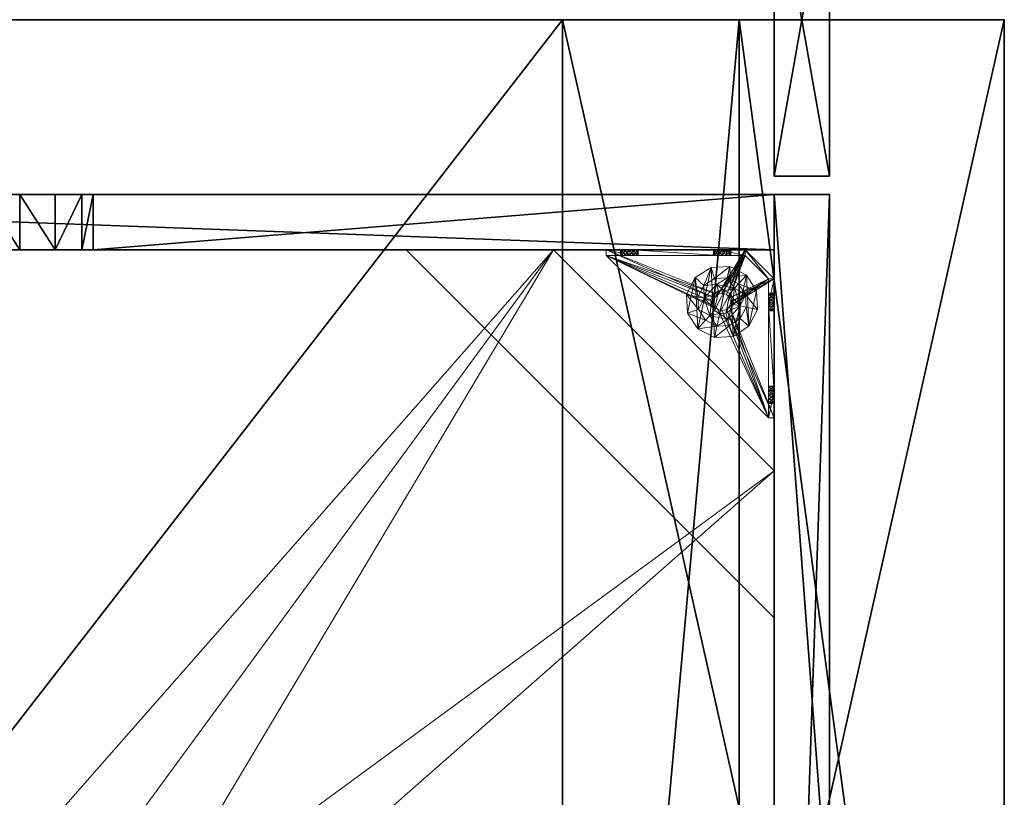
# Model space of a CAD drawing. Extents: x 1 to 242, y 0 to 80.
# Drawn here: x 228 to 242, y 16 to 27 of the extents above; entities that cross this region are included whole.
import ezdxf

# ---------------------------------------------------------------- set-up
doc = ezdxf.new("R2010")
doc.units = 0
doc.header["$LTSCALE"] = 0.3
doc.header["$MEASUREMENT"] = 0
for name, color, linetype in [('A-FURN-ATTRIBUTE-T', 7, 'Continuous'), ('AFURFR-P', 2, 'Continuous'), ('BANC', 5, 'Continuous'), ('COUP-DE-PIED', 1, 'Continuous'), ('DOSSIER', 3, 'Continuous'), ('SITFR3FLME', 1, 'Continuous')]:
    doc.layers.add(name, color=color, linetype=linetype)
doc.layers.add('QUINCAILLERIE-NOIR', color=4, linetype='Continuous', lineweight=13)
doc.styles.add('[quo] Notes', font='ARIALN.TTF')

# ---------------------------------------------------------------- blocks, each defined once
blk = doc.blocks.new('3_FILLER4')
at = {"layer": 'A-FURN-ATTRIBUTE-T', "style": '[quo] Notes', "flags": 1}
for tag, height in [('CAPTG', 2.5), ('CAPPN', 0.001), ('CAPMG', 0.001), ('CAPMC', 0.001), ('CAPQT', 0.001), ('CAPDH', 0.001), ('CAPGC', 0.001)]:
    blk.add_attdef(tag, (0, 0), '', height=height, dxfattribs=at)
at = {"layer": 'SITFR3FLME'}
mesh = blk.add_polyface(dxfattribs=at)
corners = [(4.25, 0), (0, 0), (4.25, 0.75), (0, 0.75), (4.25, 0.75, 3), (0, 0.75, 3), (4.25, 0, 3), (0, 0, 3)]
mesh.append_faces([[corners[k] for k in face] for face in [(0, 1, 2, 2), (4, 5, 6, 6), (3, 5, 2, 2), (1, 7, 3, 3), (0, 6, 1, 1), (2, 4, 0, 0)]], dxfattribs={"vtx1": -1, "vtx2": -1})
mesh.append_faces([[corners[k] for k in face] for face in [(1, 3, 2, 2), (5, 7, 6, 6), (5, 4, 2, 2), (7, 5, 3, 3), (6, 7, 1, 1), (4, 6, 0, 0)]], dxfattribs={"vtx2": -1, "vtx3": -1})
blk = doc.blocks.new('3G-SIT-BM')
at = {"layer": 'AFURFR-P'}
for p in [(26.75, 0, 36), (26.75, 0, 3.5), (26.75, 0, 12), (24.375, -2.375, 0.5), (24.375, -2.375, 3.5), (26.75, -3.6, 36), (26.75, -6, 18), (26.75, -6, 12)]:
    blk.add_point(p, dxfattribs=at)
at = {"layer": 'BANC'}
mesh = blk.add_polyface(dxfattribs=at)
corners = [(0, -6, 12), (26.75, -6, 12), (0, 0, 12), (26.75, 0, 12), (0, -6, 18), (26.75, -6, 18), (26.75, 0, 3.5), (26.75, -26.75, 18), (26.75, -26.75, 3.5), (0, -26.75, 18), (0, 0, 3.5), (0, -26.75, 3.5)]
mesh.append_faces([[corners[k] for k in face] for face in [(0, 1, 2, 2), (0, 4, 1, 1), (3, 1, 6, 6), (5, 7, 1, 1), (4, 9, 5, 5), (6, 8, 10, 10), (9, 11, 7, 7), (2, 10, 0, 0), (3, 6, 2, 2)]], dxfattribs={"vtx1": -1, "vtx2": -1})
mesh.append_faces([[corners[k] for k in face] for face in [(7, 8, 1, 1), (8, 6, 1, 1), (10, 11, 0, 0), (11, 9, 0, 0)]], dxfattribs={"vtx1": -1, "vtx2": -1, "vtx3": -1})
mesh.append_faces([[corners[k] for k in face] for face in [(1, 3, 2, 2), (4, 5, 1, 1), (9, 7, 5, 5), (8, 11, 10, 10), (11, 8, 7, 7), (9, 4, 0, 0), (6, 10, 2, 2)]], dxfattribs={"vtx2": -1, "vtx3": -1})
at = {"layer": 'COUP-DE-PIED'}
mesh = blk.add_polyface(dxfattribs=at)
corners = [(3.125, -18.625, 2.752), (3.125, -23.625, 2.752), (3.125, -18.625, 3.5), (23.625, -8.125, 2.752), (23.625, -3.125, 2.752), (23.625, -8.125, 3.5), (8.125, -3.125, 2.752), (3.125, -3.125, 2.752), (8.125, -3.125, 3.5), (3.125, -12.377, 3.5), (2.375, -12.531, 3.027), (3.125, -12.531, 3.027), (2.375, -12.377, 3.5), (3.125, -13.375, 2.562), (2.375, -13.375, 2.562), (3.125, -13.857, 2.686), (2.375, -12.893, 2.686), (3.125, -12.893, 2.686), (2.375, -13.857, 2.686), (3.125, -14.373, 3.5), (3.125, -14.219, 3.027), (2.375, -14.373, 3.5), (2.375, -14.219, 3.027), (12.377, -23.625, 3.5), (12.531, -24.375, 3.027), (12.531, -23.625, 3.027), (12.377, -24.375, 3.5), (13.375, -23.625, 2.562), (13.375, -24.375, 2.562), (13.857, -23.625, 2.686), (12.893, -24.375, 2.686), (12.893, -23.625, 2.686), (13.857, -24.375, 2.686), (14.373, -23.625, 3.5), (14.219, -23.625, 3.027), (14.373, -24.375, 3.5), (14.219, -24.375, 3.027), (24.375, -24.375, 3.5), (24.375, -24.375, 0.5), (2.375, -24.375, 0.5), (2.375, -24.375, 3.5), (2.375, -23.625, 3.5), (24.375, -12.377, 3.5), (23.625, -12.531, 3.027), (24.375, -12.531, 3.027), (23.625, -12.377, 3.5), (24.375, -13.375, 2.562), (23.625, -13.375, 2.562), (24.375, -13.857, 2.686), (23.625, -12.893, 2.686), (24.375, -12.893, 2.686), (23.625, -13.857, 2.686), (24.375, -14.373, 3.5), (24.375, -14.219, 3.027), (23.625, -14.373, 3.5), (23.625, -14.219, 3.027), (23.625, -23.625, 3.5), (23.625, -23.625, 0.5), (23.625, -3.125, 0.5), (23.625, -3.125, 3.5), (12.377, -2.375, 3.5), (12.531, -3.125, 3.027), (12.531, -2.375, 3.027), (12.377, -3.125, 3.5), (13.375, -2.375, 2.562), (13.375, -3.125, 2.562), (13.857, -2.375, 2.686), (12.893, -3.125, 2.686), (12.893, -2.375, 2.686), (13.857, -3.125, 2.686), (14.373, -2.375, 3.5), (14.219, -2.375, 3.027), (14.373, -3.125, 3.5), (14.219, -3.125, 3.027), (24.375, -3.125, 3.5), (24.375, -3.125, 0.5), (2.375, -3.125, 0.5), (2.375, -3.125, 3.5), (2.375, -2.375, 3.5), (24.375, -2.375, 3.5), (24.375, -2.375, 0.5), (2.375, -2.375, 0.5), (24.375, -23.625, 3.5), (24.375, -23.625, 0.5), (2.375, -23.625, 0.5), (3.125, -3.125, 3.5), (3.125, -23.625, 3.5), (3.125, -3.125, 0.5), (3.125, -23.625, 0.5), (3.125, -8.125, 2.752), (3.125, -8.125, 3.5), (18.625, -3.125, 2.752), (18.625, -3.125, 3.5), (8.125, -23.625, 2.752), (8.125, -23.625, 3.5), (23.625, -18.625, 3.5), (23.625, -18.625, 2.752), (23.625, -23.625, 2.752), (18.625, -23.625, 3.5), (18.625, -23.625, 2.752)]
mesh.append_faces([[corners[k] for k in face] for face in [(37, 32, 38, 38), (30, 39, 28, 28), (39, 30, 40, 40), (24, 40, 30, 30), (28, 38, 32, 32), (56, 51, 57, 57), (49, 58, 47, 47), (58, 49, 59, 59), (43, 59, 49, 49), (47, 57, 51, 51), (74, 69, 75, 75), (67, 76, 65, 65), (76, 67, 77, 77), (61, 77, 67, 67), (65, 75, 69, 69), (78, 68, 81, 81), (66, 80, 64, 64), (80, 66, 79, 79), (71, 79, 66, 66), (64, 81, 68, 68), (74, 50, 75, 75), (48, 83, 46, 46), (83, 48, 82, 82), (53, 82, 48, 48), (46, 75, 50, 50), (41, 31, 84, 84), (29, 83, 27, 27), (83, 29, 82, 82), (34, 82, 29, 29), (27, 84, 31, 31), (41, 18, 84, 84), (16, 76, 14, 14), (76, 16, 77, 77), (10, 77, 16, 16), (14, 84, 18, 18), (85, 17, 87, 87), (15, 88, 13, 13), (88, 15, 86, 86), (20, 86, 15, 15), (13, 87, 17, 17)]], dxfattribs={"vtx0": -1, "vtx1": -1, "vtx2": -1})
mesh.append_faces([[corners[k] for k in face] for face in [(9, 10, 11, 11), (21, 20, 22, 22), (15, 22, 20, 20), (11, 16, 17, 17), (23, 24, 25, 25), (35, 34, 36, 36), (29, 36, 34, 34), (25, 30, 31, 31), (42, 43, 44, 44), (54, 53, 55, 55), (48, 55, 53, 53), (44, 49, 50, 50), (60, 61, 62, 62), (72, 71, 73, 73), (66, 73, 71, 71), (62, 67, 68, 68)]], dxfattribs={"vtx0": -1, "vtx2": -1})
mesh.append_faces([[corners[k] for k in face] for face in [(0, 1, 2, 2), (3, 4, 5, 5), (6, 7, 8, 8), (13, 14, 15, 15), (14, 13, 16, 16), (10, 16, 11, 11), (19, 20, 21, 21), (18, 22, 15, 15), (27, 28, 29, 29), (28, 27, 30, 30), (24, 30, 25, 25), (33, 34, 35, 35), (32, 36, 29, 29), (35, 36, 37, 37), (26, 40, 24, 24), (23, 41, 26, 26), (35, 37, 33, 33), (46, 47, 48, 48), (47, 46, 49, 49), (43, 49, 44, 44), (52, 53, 54, 54), (51, 55, 48, 48), (54, 55, 56, 56), (45, 59, 43, 43), (64, 65, 66, 66), (65, 64, 67, 67), (61, 67, 62, 62), (70, 71, 72, 72), (69, 73, 66, 66), (72, 73, 74, 74), (63, 77, 61, 61), (60, 78, 63, 63), (72, 74, 70, 70), (80, 79, 75, 75), (78, 81, 77, 77), (81, 80, 76, 76), (60, 62, 78, 78), (70, 79, 71, 71), (42, 74, 45, 45), (54, 56, 52, 52), (58, 59, 75, 75), (56, 57, 82, 82), (57, 58, 83, 83), (42, 44, 74, 74), (52, 82, 53, 53), (83, 82, 38, 38), (41, 84, 40, 40), (84, 83, 39, 39), (23, 25, 41, 41), (33, 82, 34, 34), (21, 22, 41, 41), (12, 77, 10, 10), (9, 85, 12, 12), (21, 41, 19, 19), (76, 77, 87, 87), (41, 84, 86, 86), (84, 76, 88, 88), (9, 11, 85, 85), (19, 86, 20, 20), (89, 6, 90, 90), (7, 89, 85, 85), (91, 3, 92, 92), (4, 91, 59, 59), (93, 0, 94, 94), (1, 93, 86, 86), (95, 56, 96, 96), (98, 95, 99, 99), (56, 98, 97, 97)]], dxfattribs={"vtx1": -1, "vtx2": -1})
mesh.append_faces([[corners[k] for k in face] for face in [(36, 32, 37, 37), (39, 38, 28, 28), (55, 51, 56, 56), (58, 57, 47, 47), (73, 69, 74, 74), (76, 75, 65, 65), (62, 68, 78, 78), (80, 81, 64, 64), (44, 50, 74, 74), (83, 75, 46, 46), (25, 31, 41, 41), (83, 84, 27, 27), (22, 18, 41, 41), (76, 84, 14, 14), (11, 17, 85, 85), (88, 87, 13, 13)]], dxfattribs={"vtx1": -1, "vtx2": -1, "vtx3": -1})
mesh.append_faces([[corners[k] for k in face] for face in [(85, 90, 8, 8), (89, 7, 6, 6), (59, 92, 5, 5), (91, 4, 3, 3), (86, 94, 2, 2), (93, 1, 0, 0), (97, 99, 96, 96), (98, 56, 95, 95)]], dxfattribs={"vtx2": -1})
mesh.append_faces([[corners[k] for k in face] for face in [(9, 12, 10, 10), (13, 17, 16, 16), (14, 18, 15, 15), (23, 26, 24, 24), (27, 31, 30, 30), (28, 32, 29, 29), (41, 40, 26, 26), (42, 45, 43, 43), (46, 50, 49, 49), (47, 51, 48, 48), (60, 63, 61, 61), (64, 68, 67, 67), (65, 69, 66, 66), (78, 77, 63, 63), (74, 79, 70, 70), (79, 74, 75, 75), (81, 76, 77, 77), (80, 75, 76, 76), (74, 59, 45, 45), (56, 82, 52, 52), (59, 74, 75, 75), (57, 83, 82, 82), (58, 75, 83, 83), (37, 82, 33, 33), (82, 37, 38, 38), (84, 39, 40, 40), (83, 38, 39, 39), (85, 77, 12, 12), (41, 86, 19, 19), (77, 85, 87, 87), (84, 88, 86, 86), (76, 87, 88, 88), (7, 85, 8, 8), (6, 8, 90, 90), (89, 90, 85, 85), (4, 59, 5, 5), (3, 5, 92, 92), (91, 92, 59, 59), (1, 86, 2, 2), (0, 2, 94, 94), (93, 94, 86, 86), (56, 97, 96, 96), (95, 96, 99, 99), (98, 99, 97, 97)]], dxfattribs={"vtx2": -1, "vtx3": -1})
at = {"layer": 'DOSSIER'}
mesh = blk.add_polyface(dxfattribs=at)
corners = [(0, 0, 12), (26.75, 0, 12), (0, -6, 12), (26.75, -6, 12), (0, 0, 36), (26.75, 0, 36), (0, -3.6, 36), (26.75, -3.6, 36), (0, -6, 18), (26.75, -6, 18)]
mesh.append_faces([[corners[k] for k in face] for face in [(0, 1, 2, 2), (0, 4, 1, 1), (6, 7, 4, 4), (6, 8, 7, 7), (8, 2, 9, 9), (2, 8, 0, 0), (3, 1, 9, 9), (5, 7, 1, 1)]], dxfattribs={"vtx1": -1, "vtx2": -1})
mesh.append_faces([[corners[k] for k in face] for face in [(8, 6, 0, 0), (7, 9, 1, 1)]], dxfattribs={"vtx1": -1, "vtx2": -1, "vtx3": -1})
mesh.append_faces([[corners[k] for k in face] for face in [(1, 3, 2, 2), (4, 5, 1, 1), (7, 5, 4, 4), (8, 9, 7, 7), (2, 3, 9, 9), (6, 4, 0, 0)]], dxfattribs={"vtx2": -1, "vtx3": -1})
at = {"layer": 'QUINCAILLERIE-NOIR'}
mesh = blk.add_polyface(dxfattribs=at)
corners = [(11.645, -12.373, 2.752), (11.645, -12.373, 2.627), (12.377, -11.64, 2.752), (11.377, -13.373, 2.627), (13.377, -11.373, 2.752), (13.377, -11.373, 2.627), (14.377, -11.64, 2.752), (12.377, -11.64, 2.627), (15.11, -12.373, 2.752), (15.11, -12.373, 2.627), (15.377, -13.373, 2.752), (14.377, -11.64, 2.627), (15.11, -14.373, 2.752), (15.11, -14.373, 2.627), (14.377, -15.105, 2.752), (15.377, -13.373, 2.627), (13.377, -15.373, 2.752), (13.377, -15.373, 2.627), (12.377, -15.105, 2.752), (14.377, -15.105, 2.627), (11.645, -14.373, 2.752), (11.645, -14.373, 2.627), (11.377, -13.373, 2.752), (12.377, -15.105, 2.627), (3.13, -20.62, 2.627), (6.13, -23.62, 2.627), (20.625, -23.62, 2.627), (23.625, -20.62, 2.627), (23.625, -6.125, 2.752), (23.625, -6.125, 2.627), (20.625, -3.125, 2.752), (20.625, -3.125, 2.627), (6.13, -3.125, 2.627), (6.13, -3.125, 2.752), (3.13, -6.125, 2.627), (20.625, -23.62, 2.752), (23.625, -20.62, 2.752), (6.13, -23.62, 2.752), (3.13, -20.62, 2.752), (3.13, -6.125, 2.752)]
mesh.append_faces([[corners[k] for k in face] for face in [(21, 24, 3, 3), (24, 23, 25, 25), (19, 26, 17, 17), (26, 19, 27, 27), (9, 29, 15, 15), (29, 11, 31, 31), (7, 32, 5, 5), (32, 7, 34, 34), (17, 25, 23, 23), (3, 34, 1, 1), (5, 31, 11, 11), (0, 39, 22, 22), (39, 2, 33, 33), (6, 30, 4, 4), (30, 6, 28, 28), (12, 36, 10, 10), (36, 14, 35, 35), (18, 37, 16, 16), (37, 18, 38, 38), (4, 33, 2, 2), (16, 35, 14, 14), (10, 28, 8, 8)]], dxfattribs={"vtx0": -1, "vtx1": -1, "vtx2": -1})
mesh.append_faces([[corners[k] for k in face] for face in [(27, 13, 15, 15), (38, 20, 22, 22)]], dxfattribs={"vtx0": -1, "vtx2": -1, "vtx3": -1})
mesh.append_faces([[corners[k] for k in face] for face in [(0, 1, 2, 2), (1, 0, 3, 3), (4, 5, 6, 6), (5, 4, 7, 7), (2, 7, 4, 4), (8, 9, 10, 10), (9, 8, 11, 11), (6, 11, 8, 8), (12, 13, 14, 14), (13, 12, 15, 15), (10, 15, 12, 12), (16, 17, 18, 18), (17, 16, 19, 19), (14, 19, 16, 16), (20, 21, 22, 22), (21, 20, 23, 23), (18, 23, 20, 20), (22, 3, 0, 0), (28, 29, 30, 30), (31, 32, 30, 30), (35, 26, 36, 36), (35, 37, 26, 26), (38, 24, 37, 37), (33, 32, 39, 39), (28, 36, 29, 29), (38, 39, 24, 24)]], dxfattribs={"vtx1": -1, "vtx2": -1})
mesh.append_faces([[corners[k] for k in face] for face in [(21, 23, 24, 24), (19, 13, 27, 27), (9, 11, 29, 29), (7, 1, 34, 34), (29, 27, 15, 15), (26, 25, 17, 17), (24, 34, 3, 3), (32, 31, 5, 5), (0, 2, 39, 39), (6, 8, 28, 28), (12, 14, 36, 36), (18, 20, 38, 38), (30, 33, 4, 4), (39, 38, 22, 22), (37, 35, 16, 16), (36, 28, 10, 10)]], dxfattribs={"vtx1": -1, "vtx2": -1, "vtx3": -1})
mesh.append_faces([[corners[k] for k in face] for face in [(1, 7, 2, 2), (5, 11, 6, 6), (9, 15, 10, 10), (13, 19, 14, 14), (17, 23, 18, 18), (21, 3, 22, 22), (29, 31, 30, 30), (32, 33, 30, 30), (26, 27, 36, 36), (37, 25, 26, 26), (24, 25, 37, 37), (32, 34, 39, 39), (36, 27, 29, 29), (39, 34, 24, 24)]], dxfattribs={"vtx2": -1, "vtx3": -1})
mesh = blk.add_polyface(dxfattribs=at)
corners = [(21.597, -3.125, 0.917), (21.342, -3.125, 1.091), (21.656, -3.125, 0.933), (21.554, -3.125, 0.874), (21.538, -3.125, 0.815), (21.597, -3.125, 0.713), (21.656, -3.125, 0.697), (21.342, -3.125, 0.5), (21.554, -3.125, 0.756), (21.696, -3.125, 1.445), (21.716, -3.125, 0.713), (21.696, -3.204, 1.445), (21.342, -3.204, 1.091), (21.716, -3.204, 0.713), (21.656, -3.204, 0.697), (21.716, -3.125, 0.917), (21.716, -3.204, 0.917), (21.597, -3.204, 0.917), (21.656, -3.204, 0.933), (21.538, -3.204, 0.815), (21.554, -3.204, 0.874), (21.597, -3.204, 0.713), (21.554, -3.204, 0.756), (21.342, -3.204, 0.579), (21.342, -3.204, 0.5)]
mesh.append_faces([[corners[k] for k in face] for face in [(0, 1, 2, 2), (5, 7, 8, 8), (1, 4, 7, 7), (12, 18, 11, 11), (23, 19, 12, 12)]], dxfattribs={"vtx0": -1, "vtx1": -1, "vtx2": -1})
mesh.append_faces([[corners[k] for k in face] for face in [(7, 6, 10, 10)]], dxfattribs={"vtx0": -1, "vtx2": -1, "vtx3": -1})
mesh.append_faces([[corners[k] for k in face] for face in [(11, 9, 12, 12), (13, 10, 14, 14), (15, 16, 2, 2), (17, 0, 18, 18), (0, 17, 3, 3), (19, 4, 20, 20), (4, 19, 8, 8), (21, 5, 22, 22), (5, 21, 6, 6), (22, 8, 19, 19), (20, 3, 17, 17), (18, 2, 16, 16), (14, 6, 21, 21), (12, 1, 23, 23)]], dxfattribs={"vtx1": -1, "vtx2": -1})
mesh.append_faces([[corners[k] for k in face] for face in [(0, 3, 1, 1), (3, 4, 1, 1), (5, 6, 7, 7), (4, 8, 7, 7), (1, 9, 2, 2), (14, 21, 23, 23), (21, 22, 23, 23), (22, 19, 23, 23), (19, 20, 12, 12), (20, 17, 12, 12), (17, 18, 12, 12), (18, 16, 11, 11), (1, 7, 23, 23)]], dxfattribs={"vtx1": -1, "vtx2": -1, "vtx3": -1})
mesh.append_faces([[corners[k] for k in face] for face in [(9, 1, 12, 12), (5, 8, 22, 22), (4, 3, 20, 20), (0, 2, 18, 18), (10, 6, 14, 14), (7, 24, 23, 23)]], dxfattribs={"vtx2": -1, "vtx3": -1})
mesh = blk.add_polyface(dxfattribs=at)
corners = [(22.857, -3.125, 0.91), (23.231, -3.125, 0.5), (21.759, -3.125, 0.756), (21.716, -3.125, 0.713), (22.798, -3.125, 1.012), (21.759, -3.125, 0.874), (22.814, -3.125, 1.071), (21.775, -3.125, 0.815), (22.814, -3.125, 0.953), (21.716, -3.125, 0.917), (21.696, -3.125, 1.445), (21.696, -3.204, 1.445), (22.877, -3.204, 1.445), (21.342, -3.125, 0.5), (21.656, -3.125, 0.933), (21.716, -3.204, 0.713), (21.775, -3.204, 0.815), (21.759, -3.204, 0.756), (21.716, -3.204, 0.917), (21.759, -3.204, 0.874), (23.231, -3.204, 0.579), (21.656, -3.204, 0.697), (21.342, -3.204, 0.579), (22.798, -3.204, 1.012), (22.814, -3.204, 0.953), (22.857, -3.204, 0.91), (22.814, -3.204, 1.071), (22.857, -3.204, 1.114), (22.857, -3.731, 0.579), (22.814, -3.775, 0.579), (22.798, -3.834, 0.579), (22.814, -3.893, 0.579), (21.342, -3.204, 0.5), (23.546, -5.408, 0.5), (22.814, -3.775, 0.5), (22.857, -3.731, 0.5), (22.798, -3.834, 0.5), (22.814, -3.893, 0.5)]
mesh.append_faces([[corners[k] for k in face] for face in [(2, 1, 3, 3), (4, 5, 6, 6), (5, 4, 7, 7), (8, 7, 4, 4), (14, 10, 9, 9), (20, 21, 22, 22), (19, 23, 18, 18), (23, 19, 24, 24), (17, 25, 16, 16), (16, 24, 19, 19), (27, 11, 26, 26), (28, 22, 29, 29), (30, 22, 31, 31), (34, 13, 35, 35), (13, 34, 32, 32), (37, 32, 36, 36)]], dxfattribs={"vtx0": -1, "vtx1": -1, "vtx2": -1})
mesh.append_faces([[corners[k] for k in face] for face in [(0, 1, 2, 2), (6, 9, 10, 10), (18, 26, 11, 11)]], dxfattribs={"vtx0": -1, "vtx1": -1, "vtx2": -1, "vtx3": -1})
mesh.append_faces([[corners[k] for k in face] for face in [(20, 15, 21, 21), (28, 20, 22, 22)]], dxfattribs={"vtx0": -1, "vtx2": -1, "vtx3": -1})
mesh.append_faces([[corners[k] for k in face] for face in [(3, 15, 2, 2), (16, 7, 17, 17), (7, 16, 5, 5), (18, 9, 19, 19), (19, 5, 16, 16), (17, 2, 15, 15)]], dxfattribs={"vtx1": -1, "vtx2": -1})
mesh.append_faces([[corners[k] for k in face] for face in [(2, 7, 8, 8), (5, 9, 6, 6), (1, 13, 3, 3), (17, 15, 20, 20), (25, 24, 16, 16), (23, 26, 18, 18), (30, 29, 22, 22), (34, 36, 32, 32)]], dxfattribs={"vtx1": -1, "vtx2": -1, "vtx3": -1})
mesh.append_faces([[corners[k] for k in face] for face in [(10, 11, 12, 12), (9, 5, 19, 19), (7, 2, 17, 17), (22, 32, 33, 33)]], dxfattribs={"vtx2": -1, "vtx3": -1})
mesh = blk.add_polyface(dxfattribs=at)
corners = [(22.975, -3.731, 0.579), (22.975, -3.731, 0.5), (23.019, -3.775, 0.579), (22.916, -3.716, 0.5), (23.034, -3.834, 0.579), (23.034, -3.834, 0.5), (23.019, -3.893, 0.579), (23.019, -3.775, 0.5), (22.975, -3.936, 0.579), (22.975, -3.936, 0.5), (22.916, -3.952, 0.579), (23.019, -3.893, 0.5), (22.857, -3.936, 0.579), (22.857, -3.936, 0.5), (22.814, -3.893, 0.579), (22.916, -3.952, 0.5), (22.798, -3.834, 0.579), (22.798, -3.834, 0.5), (22.814, -3.775, 0.579), (22.814, -3.893, 0.5), (22.857, -3.731, 0.579), (22.857, -3.731, 0.5), (22.916, -3.716, 0.579), (22.814, -3.775, 0.5), (22.877, -3.204, 1.445), (22.975, -3.204, 1.114), (23.231, -3.204, 1.091), (21.696, -3.204, 1.445), (22.857, -3.204, 1.114), (22.857, -3.204, 0.91), (21.759, -3.204, 0.756), (23.231, -3.204, 0.579), (22.916, -3.204, 0.894), (22.975, -3.204, 0.91), (23.019, -3.204, 0.953), (21.342, -3.204, 0.579), (23.546, -5.408, 0.579), (23.546, -5.408, 0.5), (21.342, -3.204, 0.5), (21.342, -3.125, 0.5), (23.231, -3.125, 0.5)]
mesh.append_faces([[corners[k] for k in face] for face in [(24, 25, 26, 26), (27, 28, 24, 24), (29, 31, 32, 32), (33, 31, 34, 34), (0, 31, 22, 22), (13, 37, 19, 19)]], dxfattribs={"vtx0": -1, "vtx1": -1, "vtx2": -1})
mesh.append_faces([[corners[k] for k in face] for face in [(29, 30, 31, 31)]], dxfattribs={"vtx0": -1, "vtx1": -1, "vtx2": -1, "vtx3": -1})
mesh.append_faces([[corners[k] for k in face] for face in [(36, 12, 14, 14), (40, 3, 21, 21)]], dxfattribs={"vtx0": -1, "vtx2": -1, "vtx3": -1})
mesh.append_faces([[corners[k] for k in face] for face in [(0, 1, 2, 2), (1, 0, 3, 3), (4, 5, 6, 6), (5, 4, 7, 7), (2, 7, 4, 4), (8, 9, 10, 10), (9, 8, 11, 11), (6, 11, 8, 8), (12, 13, 14, 14), (13, 12, 15, 15), (10, 15, 12, 12), (16, 17, 18, 18), (17, 16, 19, 19), (14, 19, 16, 16), (20, 21, 22, 22), (21, 20, 23, 23), (18, 23, 20, 20), (22, 3, 0, 0), (36, 35, 37, 37)]], dxfattribs={"vtx1": -1, "vtx2": -1})
mesh.append_faces([[corners[k] for k in face] for face in [(33, 32, 31, 31), (20, 22, 31, 31), (35, 36, 14, 14), (37, 38, 19, 19), (39, 40, 21, 21)]], dxfattribs={"vtx1": -1, "vtx2": -1, "vtx3": -1})
mesh.append_faces([[corners[k] for k in face] for face in [(1, 7, 2, 2), (5, 11, 6, 6), (9, 15, 10, 10), (13, 19, 14, 14), (17, 23, 18, 18), (21, 3, 22, 22)]], dxfattribs={"vtx2": -1, "vtx3": -1})
mesh = blk.add_polyface(dxfattribs=at)
corners = [(22.857, -3.125, 0.91), (22.916, -3.125, 0.894), (23.231, -3.125, 0.579), (21.759, -3.125, 0.756), (22.814, -3.125, 0.953), (22.975, -3.125, 0.91), (23.231, -3.204, 1.091), (23.231, -3.125, 1.091), (22.877, -3.204, 1.445), (22.877, -3.125, 1.445), (21.696, -3.125, 1.445), (23.034, -3.125, 1.012), (23.019, -3.125, 0.953), (22.975, -3.125, 1.114), (22.916, -3.125, 1.13), (22.857, -3.125, 1.114), (22.814, -3.125, 1.071), (22.975, -3.204, 0.91), (22.916, -3.204, 0.894), (23.034, -3.204, 1.012), (23.019, -3.204, 0.953), (23.019, -3.125, 1.071), (22.975, -3.204, 1.114), (23.019, -3.204, 1.071), (22.857, -3.204, 1.114), (22.916, -3.204, 1.13), (22.798, -3.204, 1.012), (22.798, -3.125, 1.012), (22.814, -3.204, 1.071), (22.857, -3.204, 0.91), (22.814, -3.204, 0.953)]
mesh.append_faces([[corners[k] for k in face] for face in [(0, 3, 4, 4), (11, 7, 12, 12), (7, 13, 9, 9), (16, 9, 15, 15), (12, 2, 5, 5)]], dxfattribs={"vtx0": -1, "vtx1": -1, "vtx2": -1})
mesh.append_faces([[corners[k] for k in face] for face in [(16, 10, 9, 9)]], dxfattribs={"vtx0": -1, "vtx2": -1, "vtx3": -1})
mesh.append_faces([[corners[k] for k in face] for face in [(6, 7, 8, 8), (9, 10, 8, 8), (17, 5, 18, 18), (5, 17, 12, 12), (19, 11, 20, 20), (11, 19, 21, 21), (22, 13, 23, 23), (13, 22, 14, 14), (24, 15, 25, 25), (15, 24, 16, 16), (26, 27, 28, 28), (27, 26, 4, 4), (29, 0, 30, 30), (0, 29, 1, 1), (30, 4, 26, 26), (28, 16, 24, 24), (25, 14, 22, 22), (23, 21, 19, 19), (20, 12, 17, 17), (18, 1, 29, 29)]], dxfattribs={"vtx1": -1, "vtx2": -1})
mesh.append_faces([[corners[k] for k in face] for face in [(0, 1, 2, 2), (1, 5, 2, 2), (13, 14, 9, 9), (14, 15, 9, 9), (24, 25, 8, 8), (25, 22, 8, 8)]], dxfattribs={"vtx1": -1, "vtx2": -1, "vtx3": -1})
mesh.append_faces([[corners[k] for k in face] for face in [(7, 9, 8, 8), (0, 4, 30, 30), (27, 16, 28, 28), (15, 14, 25, 25), (13, 21, 23, 23), (11, 12, 20, 20), (5, 1, 18, 18)]], dxfattribs={"vtx2": -1, "vtx3": -1})
mesh = blk.add_polyface(dxfattribs=at)
corners = [(22.857, -3.125, 0.91), (23.231, -3.125, 0.579), (23.231, -3.125, 0.5), (23.034, -3.125, 1.012), (23.019, -3.125, 1.071), (23.231, -3.125, 1.091), (22.975, -3.125, 1.114), (23.019, -3.125, 0.953), (23.231, -3.204, 1.091), (23.231, -3.204, 0.579), (23.019, -3.204, 0.953), (22.975, -3.204, 1.114), (23.019, -3.204, 1.071), (23.034, -3.204, 1.012), (23.546, -3.873, 1.445), (23.625, -3.873, 1.445), (23.546, -3.519, 1.091), (23.625, -3.519, 1.091), (23.546, -3.519, 0.579), (23.546, -3.731, 0.953), (23.546, -3.775, 0.91), (23.546, -3.716, 1.012), (23.546, -3.731, 1.071), (23.546, -3.775, 1.114), (23.019, -3.775, 0.579), (22.975, -3.731, 0.579), (23.034, -3.834, 0.579), (23.019, -3.893, 0.579), (23.625, -3.519, 0.579), (23.625, -3.519, 0.5), (22.975, -3.731, 0.5), (22.916, -3.716, 0.5), (23.019, -3.775, 0.5), (23.034, -3.834, 0.5), (23.625, -3.775, 1.114), (23.625, -3.731, 0.953), (23.625, -3.731, 1.071), (23.625, -3.716, 1.012), (23.625, -3.775, 0.91), (23.625, -3.834, 0.894), (23.625, -3.893, 0.91)]
mesh.append_faces([[corners[k] for k in face] for face in [(8, 10, 9, 9), (18, 19, 16, 16), (23, 16, 22, 22), (24, 18, 25, 25), (28, 9, 18, 18), (30, 29, 32, 32), (15, 34, 17, 17), (17, 35, 28, 28), (36, 17, 34, 34)]], dxfattribs={"vtx0": -1, "vtx1": -1, "vtx2": -1})
mesh.append_faces([[corners[k] for k in face] for face in [(25, 18, 9, 9)]], dxfattribs={"vtx0": -1, "vtx1": -1, "vtx2": -1, "vtx3": -1})
mesh.append_faces([[corners[k] for k in face] for face in [(0, 1, 2, 2), (18, 20, 19, 19), (30, 2, 29, 29), (17, 37, 35, 35)]], dxfattribs={"vtx0": -1, "vtx2": -1, "vtx3": -1})
mesh.append_faces([[corners[k] for k in face] for face in [(5, 8, 1, 1), (14, 15, 16, 16), (1, 9, 28, 28), (1, 28, 2, 2), (16, 17, 18, 18)]], dxfattribs={"vtx1": -1, "vtx2": -1})
mesh.append_faces([[corners[k] for k in face] for face in [(3, 4, 5, 5), (4, 6, 5, 5), (5, 1, 7, 7), (11, 12, 8, 8), (12, 13, 8, 8), (13, 10, 8, 8), (19, 21, 16, 16), (21, 22, 16, 16), (24, 26, 18, 18), (26, 27, 18, 18), (30, 31, 2, 2), (33, 32, 29, 29), (36, 37, 17, 17), (35, 38, 28, 28), (38, 39, 28, 28), (39, 40, 28, 28)]], dxfattribs={"vtx1": -1, "vtx2": -1, "vtx3": -1})
mesh.append_faces([[corners[k] for k in face] for face in [(8, 9, 1, 1), (15, 17, 16, 16), (28, 29, 2, 2), (17, 28, 18, 18)]], dxfattribs={"vtx2": -1, "vtx3": -1})
mesh = blk.add_polyface(dxfattribs=at)
corners = [(22.814, -4.152, 0.394), (22.766, -4.302, 0.118), (23.02, -4.315, 0.118), (22.668, -4.058, 0.394), (22.589, -3.904, 0.394), (22.435, -3.937, 0.118), (22.552, -4.164, 0.118), (22.598, -3.731, 0.394), (22.692, -3.586, 0.394), (22.586, -3.469, 0.118), (22.448, -3.683, 0.118), (22.846, -3.507, 0.394), (23.019, -3.515, 0.394), (23.067, -3.365, 0.118), (22.813, -3.353, 0.118), (23.164, -3.609, 0.394), (23.243, -3.763, 0.394), (23.397, -3.73, 0.118), (23.281, -3.503, 0.118), (23.235, -3.936, 0.394), (23.141, -4.082, 0.394), (23.247, -4.198, 0.118), (23.385, -3.984, 0.118), (22.987, -4.161, 0.394), (22.766, -4.302), (23.02, -4.315), (22.435, -3.937), (22.552, -4.164), (22.586, -3.469), (22.448, -3.683), (23.067, -3.365), (22.813, -3.353), (23.397, -3.73), (23.281, -3.503), (23.247, -4.198), (23.385, -3.984), (23.022, -3.95, 0.63), (23.022, -3.95, 1.969), (22.95, -3.988, 1.969), (23.066, -3.882, 0.63), (23.07, -3.8, 0.63), (23.07, -3.8, 1.969), (23.066, -3.882, 1.969), (23.033, -3.728, 0.63), (22.965, -3.684, 0.63), (22.965, -3.684, 1.969), (23.033, -3.728, 1.969), (22.883, -3.68, 0.63), (22.811, -3.717, 0.63), (22.811, -3.717, 1.969), (22.883, -3.68, 1.969), (22.766, -3.785, 0.63), (22.762, -3.867, 0.63), (22.762, -3.867, 1.969), (22.766, -3.785, 1.969), (22.8, -3.939, 0.63), (22.868, -3.984, 0.63), (22.868, -3.984, 1.969), (22.8, -3.939, 1.969), (22.95, -3.988, 0.63), (22.969, -4.078, 0.63), (22.731, -4.002, 0.63), (22.731, -4.002, 0.394), (22.969, -4.078, 0.394), (23.154, -3.91, 0.63), (23.154, -3.91, 0.394), (23.102, -3.666, 0.63), (23.102, -3.666, 0.394), (22.864, -3.589, 0.63), (22.864, -3.589, 0.394), (22.678, -3.757, 0.63), (22.678, -3.757, 0.394)]
mesh.append_faces([[corners[k] for k in face] for face in [(60, 56, 61, 61), (59, 60, 36, 36), (43, 66, 44, 44), (23, 63, 0, 0)]], dxfattribs={"vtx0": -1, "vtx1": -1, "vtx2": -1})
mesh.append_faces([[corners[k] for k in face] for face in [(57, 37, 42, 42), (41, 53, 58, 58), (53, 41, 46, 46), (45, 49, 54, 54), (46, 54, 53, 53), (42, 58, 57, 57), (61, 56, 55, 55), (64, 39, 36, 36), (40, 64, 66, 66), (68, 47, 44, 44), (48, 68, 70, 70), (61, 55, 52, 52), (70, 52, 51, 51), (0, 63, 62, 62), (20, 65, 63, 63), (16, 67, 65, 65), (12, 69, 67, 67), (8, 71, 69, 69), (4, 62, 71, 71), (34, 24, 27, 27), (26, 32, 35, 35), (32, 26, 29, 29), (28, 30, 33, 33), (29, 33, 32, 32), (27, 35, 34, 34)]], dxfattribs={"vtx0": -1, "vtx2": -1, "vtx3": -1})
mesh.append_faces([[corners[k] for k in face] for face in [(19, 20, 22, 22), (15, 16, 18, 18), (11, 12, 14, 14), (7, 8, 10, 10), (3, 4, 6, 6), (23, 0, 2, 2), (22, 21, 35, 35), (18, 17, 33, 33), (14, 13, 31, 31), (10, 9, 29, 29), (6, 5, 27, 27), (2, 1, 25, 25), (55, 56, 58, 58), (51, 52, 54, 54), (47, 48, 50, 50), (43, 44, 46, 46), (39, 40, 42, 42), (59, 36, 38, 38), (50, 49, 45, 45), (63, 60, 62, 62), (65, 64, 63, 63), (67, 66, 65, 65), (69, 68, 67, 67), (71, 70, 69, 69), (62, 61, 71, 71), (31, 30, 28, 28)]], dxfattribs={"vtx1": -1, "vtx2": -1})
mesh.append_faces([[corners[k] for k in face] for face in [(46, 45, 54, 54), (42, 41, 58, 58), (59, 56, 60, 60), (40, 39, 64, 64), (43, 40, 66, 66), (48, 47, 68, 68), (51, 48, 70, 70), (70, 61, 52, 52), (66, 68, 44, 44), (60, 64, 36, 36), (23, 20, 63, 63), (3, 0, 62, 62), (4, 3, 62, 62), (7, 4, 71, 71), (8, 7, 71, 71), (11, 8, 69, 69), (12, 11, 69, 69), (15, 12, 67, 67), (16, 15, 67, 67), (19, 16, 65, 65), (20, 19, 65, 65), (29, 28, 33, 33), (27, 26, 35, 35)]], dxfattribs={"vtx1": -1, "vtx2": -1, "vtx3": -1})
mesh.append_faces([[corners[k] for k in face] for face in [(0, 1, 2, 2), (1, 0, 3, 3), (4, 5, 6, 6), (5, 4, 7, 7), (8, 9, 10, 10), (9, 8, 11, 11), (12, 13, 14, 14), (13, 12, 15, 15), (16, 17, 18, 18), (17, 16, 19, 19), (20, 21, 22, 22), (21, 20, 23, 23), (19, 22, 17, 17), (15, 18, 13, 13), (11, 14, 9, 9), (7, 10, 5, 5), (3, 6, 1, 1), (23, 2, 21, 21), (1, 24, 25, 25), (24, 1, 6, 6), (5, 26, 27, 27), (26, 5, 10, 10), (9, 28, 29, 29), (28, 9, 14, 14), (13, 30, 31, 31), (30, 13, 18, 18), (17, 32, 33, 33), (32, 17, 22, 22), (21, 34, 35, 35), (34, 21, 2, 2), (22, 35, 32, 32), (18, 33, 30, 30), (14, 31, 28, 28), (10, 29, 26, 26), (6, 27, 24, 24), (2, 25, 34, 34), (36, 37, 38, 38), (37, 36, 39, 39), (40, 41, 42, 42), (41, 40, 43, 43), (44, 45, 46, 46), (45, 44, 47, 47), (48, 49, 50, 50), (49, 48, 51, 51), (52, 53, 54, 54), (53, 52, 55, 55), (56, 57, 58, 58), (57, 56, 59, 59), (55, 58, 53, 53), (51, 54, 49, 49), (47, 50, 45, 45), (43, 46, 41, 41), (39, 42, 37, 37), (59, 38, 57, 57), (57, 38, 37, 37), (60, 61, 62, 62), (64, 60, 63, 63), (66, 64, 65, 65), (68, 66, 67, 67), (70, 68, 69, 69), (61, 70, 71, 71), (34, 25, 24, 24)]], dxfattribs={"vtx2": -1, "vtx3": -1})
mesh = blk.add_polyface(dxfattribs=at)
corners = [(23.546, -4.991, 0.874), (23.546, -3.936, 0.953), (23.546, -4.975, 0.815), (23.546, -3.952, 1.012), (23.625, -3.873, 1.445), (23.546, -3.873, 1.445), (23.625, -5.054, 1.445), (23.546, -5.054, 1.445), (23.546, -5.408, 0.579), (23.546, -5.094, 0.697), (23.546, -3.519, 0.579), (23.546, -3.893, 1.114), (23.546, -5.034, 0.713), (23.546, -4.991, 0.756), (23.546, -3.936, 1.071), (23.546, -5.034, 0.917), (23.546, -3.893, 0.91), (23.019, -3.893, 0.579), (22.975, -3.936, 0.579), (22.916, -3.952, 0.579), (22.857, -3.936, 0.579), (23.625, -4.991, 0.756), (23.625, -5.034, 0.713), (23.625, -4.991, 0.874), (23.625, -4.975, 0.815), (23.625, -5.034, 0.917), (23.625, -5.094, 0.697), (22.857, -3.936, 0.5), (22.916, -3.952, 0.5), (23.546, -5.408, 0.5), (22.975, -3.936, 0.5), (23.625, -5.408, 0.5), (23.019, -3.893, 0.5), (23.625, -3.519, 0.5), (23.625, -3.519, 0.579), (23.625, -3.936, 0.953), (23.625, -3.936, 1.071), (23.625, -3.952, 1.012), (23.625, -3.893, 0.91)]
mesh.append_faces([[corners[k] for k in face] for face in [(0, 1, 2, 2), (1, 0, 3, 3), (8, 9, 10, 10), (5, 11, 7, 7), (3, 15, 14, 14), (2, 16, 13, 13), (10, 17, 8, 8), (29, 30, 31, 31), (32, 31, 30, 30), (33, 22, 31, 31), (24, 35, 23, 23), (36, 25, 37, 37), (22, 34, 21, 21)]], dxfattribs={"vtx0": -1, "vtx1": -1, "vtx2": -1})
mesh.append_faces([[corners[k] for k in face] for face in [(7, 14, 15, 15), (25, 36, 6, 6)]], dxfattribs={"vtx0": -1, "vtx1": -1, "vtx2": -1, "vtx3": -1})
mesh.append_faces([[corners[k] for k in face] for face in [(4, 5, 6, 6), (13, 21, 2, 2), (21, 13, 22, 22), (0, 23, 15, 15), (23, 0, 24, 24), (12, 22, 13, 13), (2, 24, 0, 0)]], dxfattribs={"vtx1": -1, "vtx2": -1})
mesh.append_faces([[corners[k] for k in face] for face in [(9, 12, 10, 10), (12, 13, 10, 10), (11, 14, 7, 7), (1, 16, 2, 2), (0, 15, 3, 3), (17, 18, 8, 8), (18, 19, 8, 8), (19, 20, 8, 8), (27, 28, 29, 29), (28, 30, 29, 29), (33, 34, 22, 22), (24, 21, 38, 38), (25, 23, 37, 37)]], dxfattribs={"vtx1": -1, "vtx2": -1, "vtx3": -1})
mesh.append_faces([[corners[k] for k in face] for face in [(5, 7, 6, 6), (23, 25, 15, 15), (26, 22, 12, 12), (21, 24, 2, 2)]], dxfattribs={"vtx2": -1, "vtx3": -1})
mesh = blk.add_polyface(dxfattribs=at)
corners = [(23.546, -3.519, 1.091), (23.546, -3.775, 1.114), (23.546, -3.873, 1.445), (23.546, -3.519, 0.579), (23.546, -4.991, 0.756), (23.546, -3.893, 0.91), (23.546, -3.834, 0.894), (23.546, -3.775, 0.91), (23.546, -3.834, 1.13), (23.546, -3.893, 1.114), (23.546, -3.731, 0.953), (23.625, -3.731, 0.953), (23.546, -3.716, 1.012), (23.625, -3.775, 0.91), (23.625, -3.834, 0.894), (23.625, -3.893, 0.91), (23.546, -3.936, 0.953), (23.625, -3.936, 0.953), (23.625, -3.952, 1.012), (23.546, -3.936, 1.071), (23.625, -3.936, 1.071), (23.546, -3.952, 1.012), (23.625, -3.893, 1.114), (23.625, -3.834, 1.13), (23.625, -3.775, 1.114), (23.546, -3.731, 1.071), (23.625, -3.731, 1.071), (23.625, -3.716, 1.012), (23.034, -3.834, 0.5), (23.625, -3.519, 0.5), (23.019, -3.893, 0.5), (23.625, -5.408, 0.5), (23.625, -5.054, 1.445), (23.625, -3.873, 1.445), (23.625, -4.975, 0.815), (23.625, -4.991, 0.756), (23.625, -3.519, 0.579), (23.625, -4.991, 0.874)]
mesh.append_faces([[corners[k] for k in face] for face in [(0, 1, 2, 2), (28, 29, 30, 30), (32, 22, 33, 33), (17, 34, 15, 15), (18, 37, 17, 17), (22, 32, 20, 20)]], dxfattribs={"vtx0": -1, "vtx1": -1, "vtx2": -1})
mesh.append_faces([[corners[k] for k in face] for face in [(3, 4, 5, 5), (15, 35, 36, 36)]], dxfattribs={"vtx0": -1, "vtx1": -1, "vtx2": -1, "vtx3": -1})
mesh.append_faces([[corners[k] for k in face] for face in [(3, 5, 6, 6), (3, 6, 7, 7)]], dxfattribs={"vtx0": -1, "vtx2": -1, "vtx3": -1})
mesh.append_faces([[corners[k] for k in face] for face in [(10, 11, 12, 12), (11, 10, 13, 13), (6, 14, 7, 7), (14, 6, 15, 15), (16, 17, 5, 5), (17, 16, 18, 18), (19, 20, 21, 21), (20, 19, 22, 22), (8, 23, 9, 9), (23, 8, 24, 24), (25, 26, 1, 1), (26, 25, 27, 27), (1, 24, 8, 8), (9, 22, 19, 19), (21, 18, 16, 16), (5, 15, 6, 6), (7, 13, 10, 10), (12, 27, 25, 25)]], dxfattribs={"vtx1": -1, "vtx2": -1})
mesh.append_faces([[corners[k] for k in face] for face in [(1, 8, 2, 2), (8, 9, 2, 2), (29, 31, 30, 30), (22, 23, 33, 33), (23, 24, 33, 33)]], dxfattribs={"vtx1": -1, "vtx2": -1, "vtx3": -1})
mesh.append_faces([[corners[k] for k in face] for face in [(26, 24, 1, 1), (23, 22, 9, 9), (20, 18, 21, 21), (17, 15, 5, 5), (14, 13, 7, 7), (11, 27, 12, 12)]], dxfattribs={"vtx2": -1, "vtx3": -1})
mesh = blk.add_polyface(dxfattribs=at)
corners = [(23.546, -5.408, 1.091), (23.546, -5.212, 0.815), (23.546, -5.408, 0.579), (23.546, -5.054, 1.445), (23.546, -5.094, 0.933), (23.546, -5.034, 0.917), (23.546, -5.153, 0.917), (23.546, -5.196, 0.874), (23.546, -5.196, 0.756), (23.546, -5.153, 0.713), (23.546, -5.094, 0.697), (23.625, -5.408, 1.091), (23.625, -5.054, 1.445), (23.546, -5.408, 0.5), (23.625, -5.408, 0.5), (23.625, -5.094, 0.697), (23.546, -5.034, 0.713), (23.625, -5.153, 0.713), (23.625, -5.196, 0.756), (23.625, -5.212, 0.815), (23.625, -5.196, 0.874), (23.625, -5.153, 0.917), (23.625, -5.094, 0.933), (23.625, -5.034, 0.917), (23.625, -5.034, 0.713)]
mesh.append_faces([[corners[k] for k in face] for face in [(0, 1, 2, 2), (3, 4, 0, 0), (4, 3, 5, 5), (11, 22, 12, 12), (14, 19, 11, 11), (23, 12, 22, 22)]], dxfattribs={"vtx0": -1, "vtx1": -1, "vtx2": -1})
mesh.append_faces([[corners[k] for k in face] for face in [(0, 11, 3, 3), (0, 2, 11, 11), (13, 14, 2, 2), (10, 15, 16, 16), (15, 10, 17, 17), (8, 18, 9, 9), (18, 8, 19, 19), (7, 20, 1, 1), (20, 7, 21, 21), (4, 22, 6, 6), (22, 4, 23, 23), (5, 23, 4, 4), (6, 21, 7, 7), (1, 19, 8, 8), (9, 17, 10, 10)]], dxfattribs={"vtx1": -1, "vtx2": -1})
mesh.append_faces([[corners[k] for k in face] for face in [(4, 6, 0, 0), (6, 7, 0, 0), (7, 1, 0, 0), (1, 8, 2, 2), (8, 9, 2, 2), (9, 10, 2, 2), (14, 11, 2, 2), (24, 15, 14, 14), (15, 17, 14, 14), (17, 18, 14, 14), (18, 19, 14, 14), (19, 20, 11, 11), (20, 21, 11, 11), (21, 22, 11, 11)]], dxfattribs={"vtx1": -1, "vtx2": -1, "vtx3": -1})
mesh.append_faces([[corners[k] for k in face] for face in [(11, 12, 3, 3), (22, 21, 6, 6), (20, 19, 1, 1), (18, 17, 9, 9)]], dxfattribs={"vtx2": -1, "vtx3": -1})
blk = doc.blocks.new('3_SITBM_____XI_____XO_____BACK_____MEDIUMBACK')
blk.add_blockref('3G-SIT-BM', (0, 0))
at = {"layer": 'A-FURN-ATTRIBUTE-T', "style": '[quo] Notes'}
blk.add_attdef('CAPTG', (0, 1), '', height=2.5, dxfattribs=at)
at = {"layer": 'A-FURN-ATTRIBUTE-T', "style": '[quo] Notes', "flags": 1}
for tag in ['CAPPN', 'CAPMG', 'CAPMC', 'CAPQT', 'CAPDH']:
    blk.add_attdef(tag, (0, 0), '', height=0.001, dxfattribs=at)

msp = doc.modelspace()

# ---------------------------------------------------------------- block references
at = {"xscale": -1, "rotation": 270}
for name, p in [('3_FILLER4', (238.625, 24.625, 0.5)), ('3_SITBM_____XI_____XO_____BACK_____MEDIUMBACK', (241.75, 0))]:
    msp.add_blockref(name, p, dxfattribs=at)

doc.saveas('drawing.dxf')
